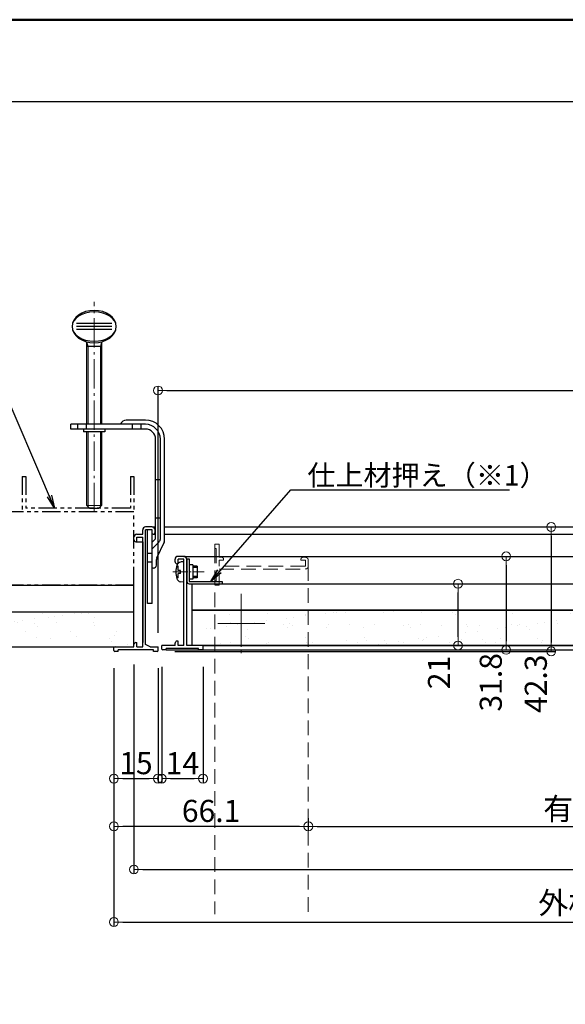
# Model space of a CAD drawing. Extents: x 1460 to 2660, y -1972 to -1141.
# Drawn here: x 1863 to 2048, y -1476 to -1141 of the extents above; entities that cross this region are included whole.
import ezdxf

# ---------------------------------------------------------------- set-up
doc = ezdxf.new("R2010")
doc.units = 0
doc.header["$LTSCALE"] = 10
for name, pattern in [('CENTER', [12, 5, -0.8, 0.4, -0.8, 5]), ('DASHED', [0.75, 0.5, -0.25]), ('PHANTOM2', [1.25, 0.625, -0.125, 0.125, -0.125, 0.125, -0.125])]:
    doc.linetypes.add(name, pattern=pattern)
doc.layers.get('0').update_dxf_attribs({"linetype": 'CONTINUOUS'})
doc.layers.get('DEFPOINTS').update_dxf_attribs({"linetype": 'CONTINUOUS'})
for name, color, linetype in [('3', 2, 'CONTINUOUS'), ('SCREW', 2, 'CONTINUOUS'), ('zumenwaku', 190, 'CONTINUOUS'), ('うちわボルト', 3, 'CONTINUOUS'), ('ボード', 31, 'CONTINUOUS'), ('内枠', 181, 'CONTINUOUS'), ('吊り金具', 6, 'CONTINUOUS'), ('外枠', 121, 'CONTINUOUS'), ('天井下地', 21, 'PHANTOM2'), ('押さえ金具', 231, 'CONTINUOUS')]:
    doc.layers.add(name, color=color, linetype=linetype)
doc.layers.add('center', color=5, linetype='CENTER', lineweight=18)
doc.layers.add('sunpou', color=7, linetype='CONTINUOUS', lineweight=18)
doc.styles.add('RMS', font='romans.shx', dxfattribs={"bigfont": 'bigfont.shx'})
doc.styles.get("Standard").update_dxf_attribs({"font": 'simplex.shx', "width": 0.8, "bigfont": 'bigfont.shx'})
doc.dimstyles.new('一般寸法', dxfattribs={"dimscale": 3, "dimtxt": 2.5, "dimasz": 1, "dimexe": 0.5, "dimexo": 2, "dimgap": 0.5, "dimtad": 1, "dimdec": 1, "dimzin": 9, "dimdsep": 46, "dimtxsty": 'Standard', "dimblk1": 'ORIGIN', "dimblk2": 'ORIGIN', "dimsah": 1, "dimcen": 1, "dimclrd": 11, "dimclre": 11, "dimclrt": 2, "dimadec": 0, "dimazin": 2, "dimtfac": 1, "dimtdec": 1, "dimtmove": 2, "dimatfit": 3, "dimldrblk": 'OPEN', "dimfxl": 1, "dimtolj": 1, "dimtzin": 9, "dimarcsym": 0})

# ---------------------------------------------------------------- blocks, each defined once
blk = doc.blocks.new('_ORIGIN')
at = {"color": 0, "linetype": 'ByBlock'}
blk.add_line((0, 0), (-1, 0), dxfattribs=at)
blk.add_circle((0, 0), 0.5, dxfattribs=at)
blk = doc.blocks.new('*D25')
at = {"layer": 'DEFPOINTS', "color": 0, "transparency": 16777216}
for p in [(1894.57, -1355.23), (1909.57, -1355.23), (1909.57, -1398.78)]:
    blk.add_point(p, dxfattribs=at)
at = {"layer": 'sunpou', "color": 11, "lineweight": -2, "transparency": 16777216}
for p, q in [((1894.57, -1361.23), (1894.57, -1400.28)), ((1909.57, -1361.23), (1909.57, -1400.28)), ((1897.57, -1398.78), (1906.57, -1398.78))]:
    blk.add_line(p, q, dxfattribs=at)
at = {"layer": 'sunpou', "color": 11, "lineweight": -2, "transparency": 16777216, "xscale": 3, "yscale": 3, "zscale": 3, "rotation": 180}
blk.add_blockref('_ORIGIN', (1894.57, -1398.78), dxfattribs=at)
at = {"layer": 'sunpou', "color": 11, "lineweight": -2, "transparency": 16777216, "xscale": 3, "yscale": 3, "zscale": 3}
blk.add_blockref('_ORIGIN', (1909.57, -1398.78), dxfattribs=at)
at = {"layer": 'sunpou', "color": 2, "transparency": 16777216, "insert": (1902.07, -1393.53), "char_height": 7.5, "attachment_point": 5}
blk.add_mtext('\\A1;15', dxfattribs=at)
blk = doc.blocks.new('_OPEN')
at = {"color": 0, "linetype": 'ByBlock'}
for p, q in [((-1, 0.167), (0, 0)), ((0, 0), (-1, -0.167)), ((0, 0), (-1, 0))]:
    blk.add_line(p, q, dxfattribs=at)
blk = doc.blocks.new('*D26')
at = {"layer": 'DEFPOINTS', "color": 0, "transparency": 16777216}
for p in [(1910.87, -1354.73), (1924.87, -1354.73), (1924.87, -1398.78)]:
    blk.add_point(p, dxfattribs=at)
at = {"layer": 'sunpou', "color": 11, "lineweight": -2, "transparency": 16777216}
for p, q in [((1910.87, -1360.73), (1910.87, -1400.28)), ((1924.87, -1360.73), (1924.87, -1400.28)), ((1913.87, -1398.78), (1921.87, -1398.78))]:
    blk.add_line(p, q, dxfattribs=at)
at = {"layer": 'sunpou', "color": 11, "lineweight": -2, "transparency": 16777216, "xscale": 3, "yscale": 3, "zscale": 3, "rotation": 180}
blk.add_blockref('_ORIGIN', (1910.87, -1398.78), dxfattribs=at)
at = {"layer": 'sunpou', "color": 11, "lineweight": -2, "transparency": 16777216, "xscale": 3, "yscale": 3, "zscale": 3}
blk.add_blockref('_ORIGIN', (1924.87, -1398.78), dxfattribs=at)
at = {"layer": 'sunpou', "color": 2, "transparency": 16777216, "insert": (1917.87, -1393.53), "char_height": 7.5, "attachment_point": 5}
blk.add_mtext('\\A1;14', dxfattribs=at)
blk = doc.blocks.new('*D27')
at = {"layer": 'DEFPOINTS', "color": 0, "transparency": 16777216}
for p in [(1894.57, -1355.23), (2362.17, -1355.23), (2362.17, -1447.55)]:
    blk.add_point(p, dxfattribs=at)
at = {"layer": 'sunpou', "color": 11, "lineweight": -2, "transparency": 16777216}
for p, q in [((1894.57, -1361.23), (1894.57, -1449.05)), ((2362.17, -1361.23), (2362.17, -1449.05)), ((1897.57, -1447.55), (2359.17, -1447.55))]:
    blk.add_line(p, q, dxfattribs=at)
at = {"layer": 'sunpou', "color": 11, "lineweight": -2, "transparency": 16777216, "xscale": 3, "yscale": 3, "zscale": 3, "rotation": 180}
blk.add_blockref('_ORIGIN', (1894.57, -1447.55), dxfattribs=at)
at = {"layer": 'sunpou', "color": 11, "lineweight": -2, "transparency": 16777216, "xscale": 3, "yscale": 3, "zscale": 3}
blk.add_blockref('_ORIGIN', (2362.17, -1447.55), dxfattribs=at)
at = {"layer": 'sunpou', "color": 2, "transparency": 16777216, "insert": (2128.37, -1441.05), "char_height": 7.5, "attachment_point": 5}
blk.add_mtext('\\A1;外枠寸法\u3000□467.6\u3000（316.6・619.6）', dxfattribs=at)
blk = doc.blocks.new('*D28')
at = {"layer": 'DEFPOINTS', "color": 0, "transparency": 16777216}
for p in [(1901.37, -1354.03), (2355.37, -1354.03), (2355.37, -1429.68)]:
    blk.add_point(p, dxfattribs=at)
at = {"layer": 'sunpou', "color": 11, "lineweight": -2, "transparency": 16777216}
for p, q in [((1901.37, -1360.03), (1901.37, -1431.18)), ((2355.37, -1360.03), (2355.37, -1431.18)), ((1904.37, -1429.68), (2352.37, -1429.68))]:
    blk.add_line(p, q, dxfattribs=at)
at = {"layer": 'sunpou', "color": 11, "lineweight": -2, "transparency": 16777216, "xscale": 3, "yscale": 3, "zscale": 3, "rotation": 180}
blk.add_blockref('_ORIGIN', (1901.37, -1429.68), dxfattribs=at)
at = {"layer": 'sunpou', "color": 11, "lineweight": -2, "transparency": 16777216, "xscale": 3, "yscale": 3, "zscale": 3}
blk.add_blockref('_ORIGIN', (2355.37, -1429.68), dxfattribs=at)
at = {"layer": 'sunpou', "color": 2, "transparency": 16777216, "insert": (2128.37, -1424.09), "char_height": 7.5, "attachment_point": 5}
blk.add_mtext('\\A1;規格寸法 □454\u3000（303・606）', dxfattribs=at)
blk = doc.blocks.new('*D29')
at = {"layer": 'DEFPOINTS', "color": 0, "transparency": 16777216}
for p in [(2006.96, -1313.23), (1909.27, -1355.53), (2043.29, -1355.53)]:
    blk.add_point(p, dxfattribs=at)
at = {"layer": 'sunpou', "color": 11, "lineweight": -2, "transparency": 16777216}
for p, q in [((2012.96, -1313.23), (2044.79, -1313.23)), ((2043.29, -1316.23), (2043.29, -1352.53)), ((1915.27, -1355.53), (2044.79, -1355.53))]:
    blk.add_line(p, q, dxfattribs=at)
at = {"layer": 'sunpou', "color": 11, "lineweight": -2, "transparency": 16777216, "xscale": 3, "yscale": 3, "zscale": 3}
for p, rotation in [((2043.29, -1313.23), 90), ((2043.29, -1355.53), 270)]:
    blk.add_blockref('_ORIGIN', p, dxfattribs=dict(at, rotation=rotation))
at = {"layer": 'sunpou', "color": 2, "transparency": 16777216, "insert": (2038.04, -1366.53), "char_height": 7.5, "attachment_point": 5, "rotation": 90}
blk.add_mtext('\\A1;42.3', dxfattribs=at)
blk = doc.blocks.new('*D30')
at = {"layer": 'DEFPOINTS', "color": 0, "transparency": 16777216}
for p in [(2008.38, -1323.23), (1990.57, -1355.03), (2027.97, -1355.03)]:
    blk.add_point(p, dxfattribs=at)
at = {"layer": 'sunpou', "color": 11, "lineweight": -2, "transparency": 16777216}
for p, q in [((2014.38, -1323.23), (2029.47, -1323.23)), ((2027.97, -1326.23), (2027.97, -1352.03)), ((1996.57, -1355.03), (2029.47, -1355.03))]:
    blk.add_line(p, q, dxfattribs=at)
at = {"layer": 'sunpou', "color": 11, "lineweight": -2, "transparency": 16777216, "xscale": 3, "yscale": 3, "zscale": 3}
for p, rotation in [((2027.97, -1323.23), 90), ((2027.97, -1355.03), 270)]:
    blk.add_blockref('_ORIGIN', p, dxfattribs=dict(at, rotation=rotation))
at = {"layer": 'sunpou', "color": 2, "transparency": 16777216, "insert": (2022.72, -1366.05), "char_height": 7.5, "attachment_point": 5, "rotation": 90}
blk.add_mtext('\\A1;31.8', dxfattribs=at)
blk = doc.blocks.new('*D31')
at = {"layer": 'DEFPOINTS', "color": 0, "transparency": 16777216}
for p in [(2000.57, -1332.53), (2011.58, -1332.53), (1999.57, -1353.53)]:
    blk.add_point(p, dxfattribs=at)
at = {"layer": 'sunpou', "color": 11, "lineweight": -2, "transparency": 16777216}
for p, q in [((2006.57, -1332.53), (2013.08, -1332.53)), ((2011.58, -1350.53), (2011.58, -1335.53)), ((2005.57, -1353.53), (2013.08, -1353.53))]:
    blk.add_line(p, q, dxfattribs=at)
at = {"layer": 'sunpou', "color": 11, "lineweight": -2, "transparency": 16777216, "xscale": 3, "yscale": 3, "zscale": 3}
for p, rotation in [((2011.58, -1332.53), 90), ((2011.58, -1353.53), 270)]:
    blk.add_blockref('_ORIGIN', p, dxfattribs=dict(at, rotation=rotation))
at = {"layer": 'sunpou', "color": 2, "transparency": 16777216, "insert": (2005.11, -1362.7), "char_height": 7.5, "attachment_point": 5, "rotation": 90}
blk.add_mtext('\\A1;21', dxfattribs=at)
blk = doc.blocks.new('頭部ナベ')
at = {"color": 0, "linetype": 'ByBlock', "ltscale": 0.6}
for p, q in [((0, -3.5), (0, 3.5)), ((0, 3.5), (1.01, 3.41)), ((1.1, 0.5), (2, 0.5)), ((1.1, -0.5), (1.1, 0.5)), ((2, 2), (2.38, 2.1)), ((2, 0.5), (2, 2)), ((1.1, -0.5), (2, -0.5)), ((2, -2), (2, -0.5)), ((2, -2), (2.38, -2.1)), ((0, -3.5), (1.01, -3.41))]:
    blk.add_line(p, q, dxfattribs=at)
for centre, radius, start, end in [((0.88, 1.92), 1.5, 13.0354, 85), ((-7.4, 0), 10, 346.9646, 13.0354), ((0.88, -1.92), 1.5, 275, 346.9646)]:
    blk.add_arc(centre, radius, start, end, dxfattribs=at)
blk = doc.blocks.new('*D54')
at = {"layer": 'DEFPOINTS', "color": 0, "transparency": 16777216}
for p in [(2347.17, -1266.81), (1909.57, -1355.23), (2347.17, -1355.23)]:
    blk.add_point(p, dxfattribs=at)
at = {"layer": 'sunpou', "color": 11, "lineweight": -2, "transparency": 16777216}
for p, q in [((1909.57, -1349.23), (1909.57, -1265.31)), ((1912.57, -1266.81), (2344.17, -1266.81)), ((2347.17, -1349.23), (2347.17, -1265.31))]:
    blk.add_line(p, q, dxfattribs=at)
at = {"layer": 'sunpou', "color": 11, "lineweight": -2, "transparency": 16777216, "xscale": 3, "yscale": 3, "zscale": 3, "rotation": 180}
blk.add_blockref('_ORIGIN', (1909.57, -1266.81), dxfattribs=at)
at = {"layer": 'sunpou', "color": 11, "lineweight": -2, "transparency": 16777216, "xscale": 3, "yscale": 3, "zscale": 3}
blk.add_blockref('_ORIGIN', (2347.17, -1266.81), dxfattribs=at)
at = {"layer": 'sunpou', "color": 2, "transparency": 16777216, "insert": (2128.37, -1260.87), "char_height": 7.5, "attachment_point": 5}
blk.add_mtext('\\A1;開口寸法 □437.6\u3000（286.6・589.6）', dxfattribs=at)
blk = doc.blocks.new('*D51')
at = {"layer": 'DEFPOINTS', "color": 0, "linetype": 'Continuous', "ltscale": 0.34, "transparency": 16777216}
for p in [(2347.17, -1355.23), (1960.67, -1406.28), (2347.17, -1415.01)]:
    blk.add_point(p, dxfattribs=at)
at = {"layer": 'sunpou', "color": 11, "linetype": 'Continuous', "lineweight": -2, "ltscale": 0.34, "transparency": 16777216}
for p, q in [((2347.17, -1361.23), (2347.17, -1416.51)), ((1960.67, -1412.28), (1960.67, -1416.51)), ((1963.67, -1415.01), (2344.17, -1415.01))]:
    blk.add_line(p, q, dxfattribs=at)
at = {"layer": 'sunpou', "color": 11, "linetype": 'Continuous', "lineweight": -2, "ltscale": 0.34, "transparency": 16777216, "xscale": 3, "yscale": 3, "zscale": 3, "rotation": 180}
blk.add_blockref('_ORIGIN', (1960.67, -1415.01), dxfattribs=at)
at = {"layer": 'sunpou', "color": 11, "linetype": 'Continuous', "lineweight": -2, "ltscale": 0.34, "transparency": 16777216, "xscale": 3, "yscale": 3, "zscale": 3}
blk.add_blockref('_ORIGIN', (2347.17, -1415.01), dxfattribs=at)
at = {"layer": 'sunpou', "color": 2, "linetype": 'Continuous', "ltscale": 0.34, "transparency": 16777216, "insert": (2153.92, -1409.05), "char_height": 7.5, "attachment_point": 5}
blk.add_mtext('\\A1;有効開口寸法386.5×437.6（※2：規格303,606）', dxfattribs=at)
blk = doc.blocks.new('*D52')
at = {"layer": 'DEFPOINTS', "color": 0, "linetype": 'ByBlock', "ltscale": 0.34, "transparency": 16777216}
for p in [(1894.57, -1355.34), (1960.67, -1406.28), (1894.57, -1415.01)]:
    blk.add_point(p, dxfattribs=at)
at = {"layer": 'sunpou', "color": 11, "linetype": 'ByBlock', "lineweight": -2, "ltscale": 0.34, "transparency": 16777216}
for p, q in [((1894.57, -1361.34), (1894.57, -1416.51)), ((1960.67, -1412.28), (1960.67, -1416.51)), ((1957.67, -1415.01), (1897.57, -1415.01))]:
    blk.add_line(p, q, dxfattribs=at)
at = {"layer": 'sunpou', "color": 11, "linetype": 'ByBlock', "lineweight": -2, "ltscale": 0.34, "transparency": 16777216, "xscale": 3, "yscale": 3, "zscale": 3, "rotation": 180}
blk.add_blockref('_ORIGIN', (1894.57, -1415.01), dxfattribs=at)
at = {"layer": 'sunpou', "color": 11, "linetype": 'ByBlock', "lineweight": -2, "ltscale": 0.34, "transparency": 16777216, "xscale": 3, "yscale": 3, "zscale": 3}
blk.add_blockref('_ORIGIN', (1960.67, -1415.01), dxfattribs=at)
at = {"layer": 'sunpou', "color": 2, "linetype": 'ByBlock', "ltscale": 0.34, "transparency": 16777216, "insert": (1927.62, -1409.76), "char_height": 7.5, "attachment_point": 5}
blk.add_mtext('\\A1;66.1', dxfattribs=at)

msp = doc.modelspace()

# ---------------------------------------------------------------- hatches: boundary and pattern name
at = {"layer": '3'}
h = msp.add_hatch(dxfattribs=at)
h.set_pattern_fill('AR-SAND', color=256, scale=5, style=0)
h.set_pattern_definition([(37.5, (-7484.785, -4103.3214), (-0.314967, 9.634119), [0, -7.6, 0, -8.5, 0, -8.125]), (7.5, (-7484.785, -4103.321), (8.848884, 14.11073), [0, -4.1, 0, -6.85, 0, -2.625]), (327.5, (-7490.935, -4103.321), (15.570709, 0.028295), [0, -2.5, 0, -9, 0, -11.75]), (317.5, (-7490.935, -4103.321), (15.030633, 4.388378), [0, -1.25, 0, -5.9, 0, -6.75])])
h.paths.add_polyline_path([(1901.37, -1342.03), (1841.01, -1342.03), (1841.01, -1354.03), (1901.37, -1354.03)])
h = msp.add_hatch(dxfattribs=at)
h.set_pattern_fill('AR-SAND', color=256, scale=5, style=0)
h.set_pattern_definition([(37.5, (-5673.703, -652.485), (-0.314967, 9.634119), [0, -7.6, 0, -8.5, 0, -8.125]), (7.5, (-5673.703, -652.485), (8.848884, 14.11073), [0, -4.1, 0, -6.85, 0, -2.625]), (327.5, (-5679.853, -652.485), (15.570709, 0.028295), [0, -2.5, 0, -9, 0, -11.75]), (317.5, (-5679.853, -652.485), (15.030633, 4.388378), [0, -1.25, 0, -5.9, 0, -6.75])])
h.paths.add_polyline_path([(1921.17, -1341.53), (1921.17, -1353.53), (2301.57, -1353.53), (2301.57, -1341.53)])

# ---------------------------------------------------------------- linework, layer by layer
at = {"layer": 'center', "lineweight": 9, "ltscale": 0.2}
msp.add_line((1887.87, -1308.2), (1887.87, -1236.67), dxfattribs=at)
at = {"layer": 'center', "ltscale": 0.1}
msp.add_line((1914.66, -1328.53), (1925.23, -1328.53), dxfattribs=at)
at = {"layer": 'center', "ltscale": 0.33}
for p, q in [((1937.87, -1335.92), (1937.87, -1356.14)), ((1945.72, -1346.03), (1930.01, -1346.03))]:
    msp.add_line(p, q, dxfattribs=at)
at = {"layer": 'center', "color": 5, "ltscale": 0.2}
for p, q in [((1937.87, -1338.04), (1937.87, -1354.02)), ((1929.88, -1346.03), (1945.86, -1346.03))]:
    msp.add_line(p, q, dxfattribs=at)
at = {"layer": 'SCREW'}
for p, q in [((1922.87, -1326.53), (1921.37, -1326.53)), ((1922.87, -1327.03), (1921.37, -1327.03)), ((1922.87, -1326.53), (1922.87, -1330.53)), ((1922.87, -1330.03), (1921.37, -1330.03)), ((1922.87, -1330.53), (1921.37, -1330.53))]:
    msp.add_line(p, q, dxfattribs=at)
at = {"layer": 'zumenwaku', "linetype": 'Continuous'}
msp.add_line((1460.78, -1168.56), (2447.18, -1168.56), dxfattribs=at)
at = {"layer": 'zumenwaku', "linetype": 'Continuous', "lineweight": 50}
msp.add_lwpolyline([(1460.18, -1971.78), (2660.18, -1971.78), (2660.18, -1140.78), (1460.18, -1140.78)], close=True, dxfattribs=at)
at = {"layer": 'うちわボルト'}
for p, q in [((1893.87, -1244.1), (1881.87, -1244.1)), ((1893.87, -1245.1), (1881.87, -1245.1)), ((1893.87, -1246.1), (1881.87, -1246.1)), ((1885.37, -1278.33), (1885.37, -1250.28)), ((1890.37, -1251.88), (1885.37, -1251.88)), ((1890.37, -1250.28), (1890.37, -1278.33)), ((1885.37, -1305.93), (1885.37, -1280.93)), ((1890.37, -1280.93), (1890.37, -1305.93)), ((1885.37, -1305.93), (1886.27, -1306.83)), ((1886.27, -1306.83), (1889.47, -1306.83)), ((1889.47, -1306.83), (1890.37, -1305.93))]:
    msp.add_line(p, q, dxfattribs=at)
at = {"layer": 'うちわボルト', "color": 1, "lineweight": 5}
for p, q in [((1885.77, -1251.88), (1885.37, -1250.28)), ((1885.77, -1251.88), (1885.77, -1278.33)), ((1889.97, -1251.88), (1890.37, -1250.28)), ((1889.97, -1251.88), (1889.97, -1278.33)), ((1885.77, -1280.93), (1885.77, -1306.33)), ((1889.97, -1280.93), (1889.97, -1306.33)), ((1885.37, -1305.93), (1890.37, -1305.93))]:
    msp.add_line(p, q, dxfattribs=at)
at = {"layer": 'うちわボルト', "extrusion": (0, 0, -1)}
for ratio in [0.733333, 0.666667]:
    msp.add_ellipse((1887.87, -1245.1), major_axis=(7.5, 0), ratio=ratio, dxfattribs=at)
at = {"layer": 'ボード'}
for p, q in [((1841.01, -1333.03), (1901.37, -1333.03)), ((1901.37, -1354.03), (1901.37, -1333.03)), ((1841.01, -1342.03), (1901.37, -1342.03)), ((1841.01, -1354.03), (1901.37, -1354.03))]:
    msp.add_line(p, q, dxfattribs=at)
for points in [[(1921.17, -1332.53), (2295.57, -1332.53), (2295.57, -1341.53), (1921.17, -1341.53)], [(1921.17, -1341.53), (2301.57, -1341.53), (2301.57, -1353.53), (1921.17, -1353.53)]]:
    msp.add_lwpolyline(points, close=True, dxfattribs=at)
at = {"layer": '内枠', "color": 5, "linetype": 'DASHED', "lineweight": 9}
for p, q in [((1928.87, -1320.53), (1928.87, -1444.9)), ((1960.67, -1326.53), (1960.67, -1444.9))]:
    msp.add_line(p, q, dxfattribs=at)
at = {"layer": '内枠'}
for p, q in [((1915.37, -1325.03), (1915.37, -1324.23)), ((1918.37, -1323.23), (1916.37, -1323.23)), ((1916.37, -1325.73), (1916.37, -1324.23)), ((1918.37, -1324.23), (1916.37, -1324.23)), ((1918.37, -1323.23), (2322.17, -1323.23)), ((1918.37, -1353.53), (1918.37, -1324.23)), ((1919.37, -1353.53), (1919.37, -1324.23)), ((1916.37, -1325.73), (1916.07, -1325.73)), ((1916.37, -1352.03), (1916.07, -1352.03)), ((1916.37, -1353.53), (1916.37, -1352.03)), ((1910.87, -1354.73), (1910.87, -1353.53)), ((1915.37, -1353.53), (1910.87, -1353.53)), ((1912.37, -1355.03), (1911.17, -1355.03)), ((1912.37, -1355.03), (1912.37, -1354.53)), ((1923.37, -1354.53), (1912.37, -1354.53)), ((1912.37, -1355.03), (2303.57, -1355.03)), ((1915.37, -1353.53), (1915.37, -1352.73)), ((1918.37, -1353.53), (1916.37, -1353.53)), ((1924.87, -1353.53), (1919.37, -1353.53)), ((1923.37, -1355.03), (1923.37, -1354.53)), ((1924.57, -1355.03), (1923.37, -1355.03)), ((1924.87, -1354.73), (1924.87, -1353.53)), ((1924.87, -1353.53), (2331.87, -1353.53))]:
    msp.add_line(p, q, dxfattribs=at)
at = {"layer": '内枠', "color": 5, "linetype": 'DASHED', "lineweight": 9}
msp.add_lwpolyline([(1928.87, -1332.73, 0.414214), (1929.17, -1333.03), (1930.37, -1333.03), (1930.37, -1327.53), (1959.67, -1327.53, 0.414214), (1960.67, -1326.53), (1960.67, -1324.53, 0.414214), (1959.67, -1323.53), (1958.87, -1323.53, 0.414214), (1958.17, -1324.23), (1958.17, -1324.53), (1959.67, -1324.53), (1959.67, -1326.53), (1930.37, -1326.53), (1930.37, -1324.53), (1931.87, -1324.53), (1931.87, -1324.23, 0.414214), (1931.17, -1323.53), (1930.37, -1323.53), (1930.37, -1319.03), (1929.17, -1319.03, 0.414214), (1928.87, -1319.33), (1928.87, -1320.53), (1929.37, -1320.53), (1929.37, -1331.53), (1928.87, -1331.53)], format="xyb", close=True, dxfattribs=at)
at = {"layer": '内枠'}
for centre, radius, start, end in [((1916.37, -1324.23), 1, 90, 180), ((1916.07, -1325.03), 0.7, 180, 270), ((1918.37, -1324.23), 1, 0, 90), ((1916.07, -1352.73), 0.7, 90, 180), ((1911.17, -1354.73), 0.3, 180, 270), ((1924.57, -1354.73), 0.3, 270, 0)]:
    msp.add_arc(centre, radius, start, end, dxfattribs=at)
at = {"layer": '吊り金具'}
for p, q in [((1879.87, -1279.93), (1879.87, -1278.33)), ((1905.27, -1278.33), (1879.87, -1278.33)), ((1882.17, -1278.33), (1882.17, -1279.93)), ((1885.17, -1278.33), (1885.17, -1279.93)), ((1905.27, -1276.88), (1898.79, -1276.88)), ((1900.77, -1278.33), (1900.77, -1279.93)), ((1903.77, -1278.33), (1903.77, -1279.93)), ((1905.27, -1279.93), (1879.87, -1279.93)), ((1884.27, -1279.93), (1884.27, -1280.93)), ((1891.47, -1280.93), (1884.27, -1280.93)), ((1891.47, -1279.93), (1891.47, -1280.93)), ((1908.77, -1317.23), (1908.77, -1283.43)), ((1910.37, -1317.27), (1910.37, -1283.43)), ((1911.82, -1317.59), (1911.82, -1283.43)), ((1910.37, -1297.23), (1908.77, -1297.23)), ((1910.37, -1310.24), (1908.77, -1310.24)), ((1907.57, -1314.23), (1905.57, -1314.23)), ((1907.57, -1314.23), (1905.97, -1314.23)), ((1905.97, -1339.23), (1905.97, -1314.23)), ((1907.57, -1339.23), (1907.57, -1314.23)), ((1908.77, -1317.23), (1907.57, -1318.43)), ((1909.93, -1318.34), (1907.57, -1320.7)), ((1911.63, -1318.44), (1909.11, -1323.83)), ((1907.57, -1322.23), (1905.97, -1322.23)), ((1907.57, -1325.23), (1905.97, -1325.23)), ((1909.02, -1326.23), (1909.02, -1324.26)), ((1908.02, -1327.23), (1907.57, -1327.23)), ((1907.57, -1339.23), (1905.97, -1339.23))]:
    msp.add_line(p, q, dxfattribs=at)
at = {"layer": '吊り金具', "color": 0}
msp.add_line((1907.57, -1327.23), (1907.57, -1327.23), dxfattribs=at)
at = {"layer": '吊り金具'}
for centre, radius, start, end in [((1898.79, -1278.88), 2, 90, 164.038), ((1905.27, -1283.43), 6.55, 0, 90), ((1905.27, -1283.43), 5.1, 0, 90), ((1905.27, -1283.43), 3.5, 0, 90), ((1908.87, -1317.27), 1.5, 315, 0), ((1909.82, -1317.59), 2, 334.9831, 0), ((1910.02, -1324.26), 1, 154.9831, 180), ((1908.02, -1326.23), 1, 270, 0)]:
    msp.add_arc(centre, radius, start, end, dxfattribs=at)
at = {"layer": '外枠', "ltscale": 0.1}
for p, q in [((1904.37, -1315.73), (1904.37, -1314.23)), ((1907.57, -1313.23), (1905.37, -1313.23)), ((1905.37, -1353.23), (1905.37, -1314.23)), ((1907.57, -1314.23), (1905.37, -1314.23)), ((1907.57, -1315.73), (1907.57, -1314.23)), ((1908.57, -1315.03), (1908.57, -1314.23)), ((1901.37, -1317.53), (1901.37, -1316.73)), ((1902.07, -1318.23), (1902.37, -1318.23)), ((1902.37, -1315.73), (1904.37, -1315.73)), ((1902.37, -1316.73), (1904.37, -1316.73)), ((1902.37, -1318.23), (1902.37, -1316.73)), ((1904.37, -1354.03), (1904.37, -1316.73)), ((1907.87, -1315.73), (1907.57, -1315.73)), ((1894.57, -1355.23), (1894.57, -1354.03)), ((1894.57, -1354.03), (1901.37, -1354.03)), ((1896.07, -1355.53), (1894.87, -1355.53)), ((1896.07, -1355.53), (1896.07, -1355.03)), ((1908.07, -1355.03), (1896.07, -1355.03)), ((1901.37, -1354.03), (1901.37, -1353.23)), ((1902.07, -1352.53), (1902.37, -1352.53)), ((1902.37, -1354.03), (1902.37, -1352.53)), ((1902.37, -1354.03), (1904.37, -1354.03)), ((1906.87, -1354.03), (1905.37, -1353.23)), ((1906.87, -1354.03), (1909.57, -1354.03)), ((1908.07, -1355.53), (1908.07, -1355.03)), ((1909.27, -1355.53), (1908.07, -1355.53)), ((1909.57, -1355.23), (1909.57, -1354.03))]:
    msp.add_line(p, q, dxfattribs=at)
at = {"layer": '外枠'}
for p, q in [((1907.57, -1313.23), (1908.77, -1313.23)), ((1911.82, -1313.23), (2344.92, -1313.23)), ((1902.07, -1318.23), (1904.37, -1318.23)), ((1904.37, -1318.23), (1904.37, -1352.53)), ((1907.87, -1315.73), (1908.77, -1315.73)), ((1911.82, -1315.73), (2344.92, -1315.73))]:
    msp.add_line(p, q, dxfattribs=at)
at = {"layer": '外枠', "ltscale": 0.1}
for centre, radius, start, end in [((1905.37, -1314.23), 1, 90, 180), ((1907.57, -1314.23), 1, 0, 90), ((1907.87, -1315.03), 0.7, 270, 0), ((1902.37, -1316.73), 1, 90, 180), ((1902.07, -1317.53), 0.7, 180, 270), ((1894.87, -1355.23), 0.3, 180, 270), ((1902.07, -1353.23), 0.7, 90, 180), ((1909.27, -1355.23), 0.3, 270, 0)]:
    msp.add_arc(centre, radius, start, end, dxfattribs=at)
at = {"layer": '天井下地'}
for p, q in [((1863.37, -1296.03), (1863.37, -1308.03)), ((1863.37, -1296.03), (1864.57, -1296.03)), ((1864.57, -1296.03), (1864.57, -1306.83)), ((1900.17, -1296.03), (1900.17, -1306.83)), ((1900.17, -1296.03), (1901.37, -1296.03)), ((1901.37, -1296.03), (1901.37, -1308.03)), ((1901.37, -1308.03), (1841.01, -1308.03)), ((1901.37, -1308.03), (1863.37, -1308.03)), ((1900.17, -1306.83), (1864.57, -1306.83)), ((1901.37, -1333.03), (1901.37, -1308.03)), ((1901.37, -1333.03), (1841.01, -1333.03))]:
    msp.add_line(p, q, dxfattribs=at)
at = {"layer": '押さえ金具', "color": 7}
for p, q in [((1919.37, -1324.03), (1919.37, -1331.73)), ((1919.37, -1324.03), (1920.17, -1324.03)), ((1920.17, -1324.03), (1920.17, -1331.73)), ((1921.37, -1326.11), (1920.17, -1326.11)), ((1921.37, -1326.11), (1921.37, -1330.95)), ((1921.37, -1330.95), (1920.17, -1330.95)), ((1920.17, -1331.73), (1931.37, -1331.73)), ((1931.37, -1331.73), (1931.37, -1332.53)), ((1920.17, -1332.53), (1931.37, -1332.53))]:
    msp.add_line(p, q, dxfattribs=at)
msp.add_arc((1920.17, -1331.73), 0.8, 180, 270, dxfattribs=at)

# ---------------------------------------------------------------- block references
at = {"layer": 'SCREW', "xscale": -1}
msp.add_blockref('頭部ナベ', (1918.37, -1328.53), dxfattribs=at)

# ---------------------------------------------------------------- texts
at = {"layer": 'sunpou', "color": 2, "linetype": 'Continuous', "ltscale": 0.34, "insert": (1960.35, -1292.16), "char_height": 7, "attachment_point": 1, "style": 'RMS'}
msp.add_mtext('仕上材押え（※1）', dxfattribs=at)

# ---------------------------------------------------------------- dimensions: what is measured, and where the dimension line sits
at = {"layer": 'sunpou'}
for base, p1, p2, text, picture, middle in [((2347.17, -1266.81), (1909.57, -1355.23), (2347.17, -1355.23), '開口寸法 □<>\u3000（286.6・589.6）', '*D54', (2128.37, -1260.87)), ((2362.17, -1447.55), (1894.57, -1355.23), (2362.17, -1355.23), '外枠寸法\u3000□<>\u3000（316.6・619.6）', '*D27', (2128.37, -1441.05)), ((2355.37, -1429.68), (1901.37, -1354.03), (2355.37, -1354.03), '規格寸法 □<>\u3000（303・606）', '*D28', (2128.37, -1424.09))]:
    dim = msp.add_linear_dim(base=base, p1=p1, p2=p2, text=text, dimstyle='一般寸法', dxfattribs=at)
    dim.commit()
    dim.dimension.update_dxf_attribs({"geometry": picture, "text_midpoint": middle, "dimtype": 160})
for base, p1, p2, picture, middle in [((2043.29, -1355.53), (2006.96, -1313.23), (1909.27, -1355.53), '*D29', (2038.04, -1366.53)), ((2027.97, -1355.03), (2008.38, -1323.23), (1990.57, -1355.03), '*D30', (2022.72, -1366.05)), ((2011.58, -1332.53), (1999.57, -1353.53), (2000.57, -1332.53), '*D31', (2005.11, -1362.7))]:
    dim = msp.add_linear_dim(base=base, p1=p1, p2=p2, angle=90, dimstyle='一般寸法', dxfattribs=at)
    dim.commit()
    dim.dimension.update_dxf_attribs({"geometry": picture, "text_midpoint": middle, "dimtype": 160})
for base, p1, p2, picture, middle in [((1909.57, -1398.78), (1894.57, -1355.23), (1909.57, -1355.23), '*D25', (1902.07, -1393.53)), ((1924.87, -1398.78), (1910.87, -1354.73), (1924.87, -1354.73), '*D26', (1917.87, -1393.53))]:
    dim = msp.add_linear_dim(base=base, p1=p1, p2=p2, dimstyle='一般寸法', dxfattribs=at)
    dim.commit()
    dim.dimension.update_dxf_attribs({"geometry": picture, "text_midpoint": middle})
at = {"layer": 'sunpou', "linetype": 'ByBlock', "ltscale": 0.34}
dim = msp.add_linear_dim(base=(1894.57, -1415.01), p1=(1960.67, -1406.28), p2=(1894.57, -1355.34), dimstyle='一般寸法', dxfattribs=at)
dim.commit()
dim.dimension.update_dxf_attribs({"geometry": '*D52', "text_midpoint": (1927.62, -1409.76)})
at = {"layer": 'sunpou', "linetype": 'Continuous', "ltscale": 0.34}
dim = msp.add_linear_dim(base=(2347.17, -1415.01), p1=(1960.67, -1406.28), p2=(2347.17, -1355.23), text='有効開口寸法386.5×437.6（※2：規格303,606）', dimstyle='一般寸法', dxfattribs=at)
dim.commit()
dim.dimension.update_dxf_attribs({"geometry": '*D51', "text_midpoint": (2153.92, -1409.05)})

# ---------------------------------------------------------------- leaders
at = {"layer": 'sunpou', "linetype": 'Continuous', "ltscale": 0.34, "annotation_type": 0, "has_hookline": 1}
for points, hookline_direction, text_width in [([(1874.42, -1306.83), (1850.86, -1252.04), (1846.36, -1252.04)], 1, 112), ([(1927.56, -1331.72), (1954.77, -1300.65), (1959.27, -1300.65)], 0, 68.27)]:
    msp.add_leader(points, dimstyle='一般寸法', override={"dimasz": 1.5}, dxfattribs=dict(at, hookline_direction=hookline_direction, text_width=text_width))

doc.saveas('drawing.dxf')
